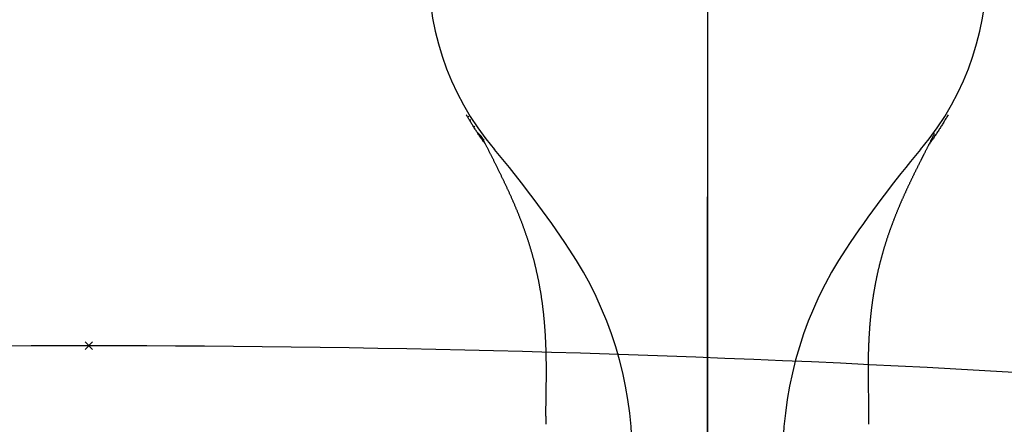
# Model space of a CAD drawing. Extents: x 0 to 4200, y 0 to 2970.
# Drawn here: x 1442 to 1533, y 2531 to 2569 of the extents above; entities that cross this region are included whole.
import ezdxf

# ---------------------------------------------------------------- set-up
doc = ezdxf.new("R2010")
doc.units = 0
doc.header["$LTSCALE"] = 10
doc.header["$MEASUREMENT"] = 0
doc.linetypes.add('CENTER', pattern=[13, 6, -3, 1, -3])
doc.linetypes.add('DASHED2', pattern=[10, 4, -6])
for name, color, linetype in [('0-1', 6, 'CENTER'), ('3-0', 7, 'CONTINUOUS'), ('C-0', 7, 'CONTINUOUS')]:
    doc.layers.add(name, color=color, linetype=linetype)

msp = doc.modelspace()

# ---------------------------------------------------------------- linework, layer by layer
at = {"layer": '0-1', "color": 6, "linetype": 'CENTER'}
msp.add_line((1505.557, 2832.818), (1505.557, 2253.676), dxfattribs=at)
at = {"layer": '3-0', "color": 7, "linetype": 'Continuous'}
for p, q in [((1447.703, 2538.842), (1448.41, 2538.135)), ((1447.703, 2538.135), (1448.41, 2538.842))]:
    msp.add_line(p, q, dxfattribs=at)
msp.add_arc((1448.057, 1038.488), 1500, 83.427, 96.573, dxfattribs=at)
at = {"layer": 'C-0', "color": 7, "linetype": 'DASHED2'}
for p, q in [((1505.557, 2312.325), (1505.557, 2626.944)), ((1483.184, 2559.876), (1483.137, 2559.957)), ((1483.23, 2559.796), (1483.184, 2559.876)), ((1483.277, 2559.716), (1483.23, 2559.796)), ((1483.367, 2559.806), (1483.277, 2559.716)), ((1483.31, 2559.661), (1483.277, 2559.716)), ((1483.342, 2559.607), (1483.31, 2559.661)), ((1483.384, 2559.537), (1483.342, 2559.607)), ((1483.425, 2559.468), (1483.384, 2559.537)), ((1527.655, 2559.505), (1527.605, 2559.422)), ((1527.704, 2559.587), (1527.655, 2559.505)), ((1527.754, 2559.67), (1527.704, 2559.587)), ((1527.805, 2559.758), (1527.754, 2559.67)), ((1527.857, 2559.846), (1527.805, 2559.758)), ((1527.908, 2559.934), (1527.857, 2559.846)), ((1483.425, 2559.468), (1483.548, 2559.468)), ((1483.471, 2559.392), (1483.425, 2559.468)), ((1483.516, 2559.317), (1483.471, 2559.392)), ((1483.562, 2559.242), (1483.516, 2559.317)), ((1483.608, 2559.167), (1483.562, 2559.242)), ((1483.656, 2559.091), (1483.608, 2559.167)), ((1483.703, 2559.015), (1483.656, 2559.091)), ((1483.751, 2558.938), (1483.703, 2559.015)), ((1483.799, 2558.862), (1483.751, 2558.938)), ((1483.847, 2558.786), (1483.799, 2558.862)), ((1483.847, 2558.786), (1483.941, 2558.88)), ((1483.901, 2558.701), (1483.847, 2558.786)), ((1483.956, 2558.616), (1483.901, 2558.701)), ((1484.002, 2558.544), (1483.956, 2558.616)), ((1527.092, 2558.601), (1527.04, 2558.52)), ((1527.144, 2558.682), (1527.092, 2558.601)), ((1527.196, 2558.763), (1527.144, 2558.682)), ((1527.248, 2558.844), (1527.196, 2558.763)), ((1527.3, 2558.926), (1527.248, 2558.844)), ((1527.351, 2559.008), (1527.3, 2558.926)), ((1527.403, 2559.091), (1527.351, 2559.008)), ((1527.454, 2559.174), (1527.403, 2559.091)), ((1527.504, 2559.256), (1527.454, 2559.174)), ((1527.555, 2559.339), (1527.504, 2559.256)), ((1527.605, 2559.422), (1527.555, 2559.339)), ((1484.049, 2558.473), (1484.002, 2558.544)), ((1484.096, 2558.401), (1484.049, 2558.473)), ((1484.529, 2557.968), (1484.096, 2558.401)), ((1484.137, 2558.337), (1484.096, 2558.401)), ((1484.179, 2558.274), (1484.137, 2558.337)), ((1484.222, 2558.21), (1484.179, 2558.274)), ((1484.276, 2558.129), (1484.222, 2558.21)), ((1484.33, 2558.048), (1484.276, 2558.129)), ((1484.384, 2557.968), (1484.33, 2558.048)), ((1484.384, 2557.968), (1484.529, 2557.968)), ((1484.443, 2557.882), (1484.384, 2557.968)), ((1484.443, 2557.882), (1484.529, 2557.968)), ((1484.481, 2557.826), (1484.443, 2557.882)), ((1484.529, 2557.756), (1484.481, 2557.826)), ((1484.529, 2557.756), (1484.529, 2557.968)), ((1484.571, 2557.695), (1484.529, 2557.756)), ((1484.564, 2557.928), (1484.544, 2557.968)), ((1484.587, 2557.883), (1484.564, 2557.928)), ((1484.614, 2557.633), (1484.571, 2557.695)), ((1484.612, 2557.834), (1484.587, 2557.883)), ((1484.64, 2557.78), (1484.612, 2557.834)), ((1484.669, 2557.723), (1484.64, 2557.78)), ((1484.699, 2557.663), (1484.669, 2557.723)), ((1484.767, 2557.681), (1484.768, 2557.683)), ((1484.767, 2557.678), (1484.767, 2557.681)), ((1484.767, 2557.675), (1484.767, 2557.678)), ((1484.767, 2557.673), (1484.767, 2557.675)), ((1484.768, 2557.691), (1484.769, 2557.694)), ((1484.768, 2557.689), (1484.768, 2557.691)), ((1484.768, 2557.686), (1484.768, 2557.689)), ((1484.768, 2557.683), (1484.768, 2557.686)), ((1484.769, 2557.706), (1484.77, 2557.709)), ((1484.769, 2557.703), (1484.769, 2557.706)), ((1484.769, 2557.7), (1484.769, 2557.703)), ((1484.769, 2557.697), (1484.769, 2557.7)), ((1484.769, 2557.694), (1484.769, 2557.697)), ((1484.77, 2557.724), (1484.771, 2557.726)), ((1484.77, 2557.722), (1484.77, 2557.724)), ((1484.77, 2557.72), (1484.77, 2557.722)), ((1484.77, 2557.717), (1484.77, 2557.72)), ((1484.77, 2557.715), (1484.77, 2557.717)), ((1484.77, 2557.712), (1484.77, 2557.715)), ((1484.77, 2557.709), (1484.77, 2557.712)), ((1526.38, 2557.694), (1526.35, 2557.635)), ((1526.41, 2557.753), (1526.38, 2557.694)), ((1526.439, 2557.812), (1526.41, 2557.753)), ((1526.495, 2557.706), (1526.438, 2557.624)), ((1526.468, 2557.871), (1526.439, 2557.812)), ((1526.497, 2557.928), (1526.468, 2557.871)), ((1526.551, 2557.788), (1526.495, 2557.706)), ((1526.524, 2557.982), (1526.497, 2557.928)), ((1526.55, 2558.035), (1526.524, 2557.982)), ((1526.574, 2558.084), (1526.55, 2558.035)), ((1526.606, 2557.868), (1526.551, 2557.788)), ((1526.597, 2558.129), (1526.574, 2558.084)), ((1526.617, 2558.17), (1526.597, 2558.129)), ((1526.661, 2557.949), (1526.606, 2557.868)), ((1526.635, 2558.206), (1526.617, 2558.17)), ((1526.715, 2558.029), (1526.661, 2557.949)), ((1526.769, 2558.11), (1526.715, 2558.029)), ((1526.824, 2558.192), (1526.769, 2558.11)), ((1526.879, 2558.274), (1526.824, 2558.192)), ((1526.933, 2558.356), (1526.879, 2558.274)), ((1526.987, 2558.438), (1526.933, 2558.356)), ((1527.04, 2558.52), (1526.987, 2558.438)), ((1484.668, 2557.555), (1484.614, 2557.633)), ((1484.723, 2557.477), (1484.668, 2557.555)), ((1484.731, 2557.6), (1484.699, 2557.663)), ((1484.723, 2557.479), (1484.724, 2557.481)), ((1484.723, 2557.477), (1484.723, 2557.479)), ((1484.76, 2557.425), (1484.723, 2557.477)), ((1484.724, 2557.483), (1484.725, 2557.486)), ((1484.724, 2557.481), (1484.724, 2557.483)), ((1484.725, 2557.486), (1484.726, 2557.488)), ((1484.726, 2557.488), (1484.727, 2557.491)), ((1484.727, 2557.494), (1484.728, 2557.497)), ((1484.727, 2557.491), (1484.727, 2557.494)), ((1484.728, 2557.497), (1484.729, 2557.499)), ((1484.729, 2557.499), (1484.73, 2557.502)), ((1484.73, 2557.502), (1484.731, 2557.505)), ((1484.764, 2557.536), (1484.731, 2557.6)), ((1484.731, 2557.505), (1484.732, 2557.508)), ((1484.732, 2557.511), (1484.733, 2557.513)), ((1484.732, 2557.508), (1484.732, 2557.511)), ((1484.733, 2557.513), (1484.734, 2557.516)), ((1484.734, 2557.516), (1484.735, 2557.519)), ((1484.735, 2557.521), (1484.736, 2557.524)), ((1484.735, 2557.519), (1484.735, 2557.521)), ((1484.736, 2557.524), (1484.737, 2557.526)), ((1484.737, 2557.529), (1484.738, 2557.531)), ((1484.737, 2557.526), (1484.737, 2557.529)), ((1484.738, 2557.531), (1484.739, 2557.534)), ((1484.739, 2557.534), (1484.74, 2557.536)), ((1484.74, 2557.539), (1484.741, 2557.541)), ((1484.74, 2557.536), (1484.74, 2557.539)), ((1484.741, 2557.541), (1484.742, 2557.544)), ((1484.742, 2557.546), (1484.743, 2557.549)), ((1484.742, 2557.544), (1484.742, 2557.546)), ((1484.743, 2557.549), (1484.744, 2557.551)), ((1484.744, 2557.554), (1484.745, 2557.556)), ((1484.744, 2557.551), (1484.744, 2557.554)), ((1484.745, 2557.556), (1484.746, 2557.559)), ((1484.746, 2557.562), (1484.747, 2557.564)), ((1484.746, 2557.559), (1484.746, 2557.562)), ((1484.747, 2557.564), (1484.748, 2557.567)), ((1484.748, 2557.569), (1484.749, 2557.572)), ((1484.748, 2557.567), (1484.748, 2557.569)), ((1484.749, 2557.575), (1484.75, 2557.577)), ((1484.749, 2557.572), (1484.749, 2557.575)), ((1484.75, 2557.577), (1484.751, 2557.58)), ((1484.751, 2557.582), (1484.752, 2557.585)), ((1484.751, 2557.58), (1484.751, 2557.582)), ((1484.752, 2557.587), (1484.753, 2557.59)), ((1484.752, 2557.585), (1484.752, 2557.587)), ((1484.753, 2557.59), (1484.754, 2557.593)), ((1484.754, 2557.595), (1484.755, 2557.598)), ((1484.754, 2557.593), (1484.754, 2557.595)), ((1484.755, 2557.6), (1484.756, 2557.603)), ((1484.755, 2557.598), (1484.755, 2557.6)), ((1484.756, 2557.605), (1484.757, 2557.608)), ((1484.756, 2557.603), (1484.756, 2557.605)), ((1484.757, 2557.611), (1484.758, 2557.613)), ((1484.757, 2557.608), (1484.757, 2557.611)), ((1484.758, 2557.616), (1484.759, 2557.618)), ((1484.758, 2557.613), (1484.758, 2557.616)), ((1484.759, 2557.621), (1484.76, 2557.624)), ((1484.759, 2557.618), (1484.759, 2557.621)), ((1484.76, 2557.626), (1484.761, 2557.629)), ((1484.76, 2557.624), (1484.76, 2557.626)), ((1484.796, 2557.373), (1484.76, 2557.425)), ((1484.761, 2557.631), (1484.762, 2557.634)), ((1484.761, 2557.629), (1484.761, 2557.631)), ((1484.762, 2557.639), (1484.763, 2557.642)), ((1484.762, 2557.637), (1484.762, 2557.639)), ((1484.762, 2557.634), (1484.762, 2557.637)), ((1484.763, 2557.645), (1484.764, 2557.647)), ((1484.763, 2557.642), (1484.763, 2557.645)), ((1484.764, 2557.652), (1484.765, 2557.655)), ((1484.764, 2557.65), (1484.764, 2557.652)), ((1484.764, 2557.647), (1484.764, 2557.65)), ((1484.797, 2557.472), (1484.764, 2557.536)), ((1484.765, 2557.66), (1484.766, 2557.663)), ((1484.765, 2557.658), (1484.765, 2557.66)), ((1484.765, 2557.655), (1484.765, 2557.658)), ((1484.766, 2557.67), (1484.767, 2557.673)), ((1484.766, 2557.668), (1484.766, 2557.67)), ((1484.766, 2557.665), (1484.766, 2557.668)), ((1484.766, 2557.663), (1484.766, 2557.665)), ((1484.844, 2557.306), (1484.796, 2557.373)), ((1484.83, 2557.406), (1484.797, 2557.472)), ((1484.863, 2557.342), (1484.83, 2557.406)), ((1484.891, 2557.24), (1484.844, 2557.306)), ((1484.896, 2557.278), (1484.863, 2557.342)), ((1484.912, 2557.293), (1484.891, 2557.24)), ((1484.892, 2557.239), (1484.891, 2557.24)), ((1484.927, 2557.215), (1484.896, 2557.278)), ((1484.958, 2557.154), (1484.927, 2557.215)), ((1484.989, 2557.095), (1484.958, 2557.154)), ((1485.018, 2557.036), (1484.989, 2557.095)), ((1485.048, 2556.979), (1485.018, 2557.036)), ((1485.076, 2556.922), (1485.048, 2556.979)), ((1485.105, 2556.866), (1485.076, 2556.922)), ((1485.133, 2556.81), (1485.105, 2556.866)), ((1485.161, 2556.754), (1485.133, 2556.81)), ((1525.928, 2556.794), (1525.902, 2556.742)), ((1525.954, 2556.846), (1525.928, 2556.794)), ((1525.98, 2556.897), (1525.954, 2556.846)), ((1526.006, 2556.948), (1525.98, 2556.897)), ((1526.032, 2556.999), (1526.006, 2556.948)), ((1526.057, 2557.05), (1526.032, 2556.999)), ((1526.082, 2557.1), (1526.057, 2557.05)), ((1526.108, 2557.151), (1526.082, 2557.1)), ((1526.133, 2557.201), (1526.108, 2557.151)), ((1526.159, 2557.253), (1526.133, 2557.201)), ((1526.208, 2557.297), (1526.15, 2557.216)), ((1526.185, 2557.304), (1526.159, 2557.253)), ((1526.211, 2557.357), (1526.185, 2557.304)), ((1526.266, 2557.379), (1526.208, 2557.297)), ((1526.238, 2557.41), (1526.211, 2557.357)), ((1526.265, 2557.464), (1526.238, 2557.41)), ((1526.293, 2557.52), (1526.265, 2557.464)), ((1526.324, 2557.461), (1526.266, 2557.379)), ((1526.321, 2557.577), (1526.293, 2557.52)), ((1526.35, 2557.635), (1526.321, 2557.577)), ((1526.381, 2557.543), (1526.324, 2557.461)), ((1526.438, 2557.624), (1526.381, 2557.543)), ((1485.19, 2556.699), (1485.161, 2556.754)), ((1485.218, 2556.643), (1485.19, 2556.699)), ((1485.246, 2556.587), (1485.218, 2556.643)), ((1485.274, 2556.531), (1485.246, 2556.587)), ((1485.303, 2556.474), (1485.274, 2556.531)), ((1485.332, 2556.417), (1485.303, 2556.474)), ((1485.361, 2556.36), (1485.332, 2556.417)), ((1485.39, 2556.302), (1485.361, 2556.36)), ((1485.419, 2556.245), (1485.39, 2556.302)), ((1485.448, 2556.187), (1485.419, 2556.245)), ((1485.478, 2556.128), (1485.448, 2556.187)), ((1485.507, 2556.07), (1485.478, 2556.128)), ((1485.536, 2556.012), (1485.507, 2556.07)), ((1485.565, 2555.954), (1485.536, 2556.012)), ((1485.595, 2555.896), (1485.565, 2555.954)), ((1485.624, 2555.838), (1485.595, 2555.896)), ((1525.67, 2556.284), (1525.372, 2555.694)), ((1525.689, 2556.321), (1525.67, 2556.284)), ((1525.716, 2556.374), (1525.689, 2556.321)), ((1525.742, 2556.427), (1525.716, 2556.374)), ((1525.769, 2556.479), (1525.742, 2556.427)), ((1525.796, 2556.532), (1525.769, 2556.479)), ((1525.822, 2556.585), (1525.796, 2556.532)), ((1525.849, 2556.637), (1525.822, 2556.585)), ((1525.875, 2556.69), (1525.849, 2556.637)), ((1525.902, 2556.742), (1525.875, 2556.69)), ((1485.653, 2555.78), (1485.624, 2555.838)), ((1485.682, 2555.722), (1485.653, 2555.78)), ((1485.711, 2555.664), (1485.682, 2555.722)), ((1485.739, 2555.606), (1485.711, 2555.664)), ((1485.768, 2555.549), (1485.739, 2555.606)), ((1485.797, 2555.491), (1485.768, 2555.549)), ((1485.826, 2555.433), (1485.797, 2555.491)), ((1485.854, 2555.376), (1485.826, 2555.433)), ((1485.883, 2555.318), (1485.854, 2555.376)), ((1485.912, 2555.261), (1485.883, 2555.318)), ((1485.94, 2555.203), (1485.912, 2555.261)), ((1485.969, 2555.145), (1485.94, 2555.203)), ((1485.997, 2555.087), (1485.969, 2555.145)), ((1486.026, 2555.03), (1485.997, 2555.087)), ((1486.055, 2554.972), (1486.026, 2555.03)), ((1486.083, 2554.914), (1486.055, 2554.972)), ((1525.004, 2554.961), (1524.978, 2554.908)), ((1525.03, 2555.013), (1525.004, 2554.961)), ((1525.056, 2555.066), (1525.03, 2555.013)), ((1525.083, 2555.118), (1525.056, 2555.066)), ((1525.109, 2555.171), (1525.083, 2555.118)), ((1525.135, 2555.223), (1525.109, 2555.171)), ((1525.161, 2555.275), (1525.135, 2555.223)), ((1525.188, 2555.328), (1525.161, 2555.275)), ((1525.214, 2555.38), (1525.188, 2555.328)), ((1525.24, 2555.433), (1525.214, 2555.38)), ((1525.266, 2555.485), (1525.24, 2555.433)), ((1525.293, 2555.537), (1525.266, 2555.485)), ((1525.319, 2555.589), (1525.293, 2555.537)), ((1525.345, 2555.642), (1525.319, 2555.589)), ((1525.372, 2555.694), (1525.345, 2555.642)), ((1486.112, 2554.856), (1486.083, 2554.914)), ((1486.14, 2554.798), (1486.112, 2554.856)), ((1486.169, 2554.74), (1486.14, 2554.798)), ((1486.197, 2554.682), (1486.169, 2554.74)), ((1486.225, 2554.624), (1486.197, 2554.682)), ((1486.254, 2554.566), (1486.225, 2554.624)), ((1486.282, 2554.508), (1486.254, 2554.566)), ((1486.31, 2554.45), (1486.282, 2554.508)), ((1486.339, 2554.392), (1486.31, 2554.45)), ((1486.367, 2554.334), (1486.339, 2554.392)), ((1486.395, 2554.276), (1486.367, 2554.334)), ((1486.423, 2554.218), (1486.395, 2554.276)), ((1486.451, 2554.16), (1486.423, 2554.218)), ((1486.479, 2554.102), (1486.451, 2554.16)), ((1486.507, 2554.043), (1486.479, 2554.102)), ((1486.535, 2553.985), (1486.507, 2554.043)), ((1524.54, 2554.014), (1524.514, 2553.961)), ((1524.565, 2554.067), (1524.54, 2554.014)), ((1524.591, 2554.12), (1524.565, 2554.067)), ((1524.616, 2554.172), (1524.591, 2554.12)), ((1524.642, 2554.225), (1524.616, 2554.172)), ((1524.668, 2554.278), (1524.642, 2554.225)), ((1524.693, 2554.33), (1524.668, 2554.278)), ((1524.719, 2554.383), (1524.693, 2554.33)), ((1524.745, 2554.436), (1524.719, 2554.383)), ((1524.771, 2554.488), (1524.745, 2554.436)), ((1524.796, 2554.541), (1524.771, 2554.488)), ((1524.822, 2554.593), (1524.796, 2554.541)), ((1524.848, 2554.646), (1524.822, 2554.593)), ((1524.874, 2554.698), (1524.848, 2554.646)), ((1524.9, 2554.751), (1524.874, 2554.698)), ((1524.926, 2554.803), (1524.9, 2554.751)), ((1524.952, 2554.856), (1524.926, 2554.803)), ((1524.978, 2554.908), (1524.952, 2554.856)), ((1486.563, 2553.927), (1486.535, 2553.985)), ((1486.591, 2553.869), (1486.563, 2553.927)), ((1486.619, 2553.811), (1486.591, 2553.869)), ((1486.647, 2553.752), (1486.619, 2553.811)), ((1486.675, 2553.694), (1486.647, 2553.752)), ((1486.702, 2553.636), (1486.675, 2553.694)), ((1486.73, 2553.578), (1486.702, 2553.636)), ((1486.758, 2553.519), (1486.73, 2553.578)), ((1486.785, 2553.461), (1486.758, 2553.519)), ((1486.813, 2553.403), (1486.785, 2553.461)), ((1486.84, 2553.344), (1486.813, 2553.403)), ((1486.868, 2553.286), (1486.84, 2553.344)), ((1486.895, 2553.227), (1486.868, 2553.286)), ((1486.922, 2553.169), (1486.895, 2553.227)), ((1486.95, 2553.11), (1486.922, 2553.169)), ((1486.977, 2553.052), (1486.95, 2553.11)), ((1524.113, 2553.114), (1524.088, 2553.061)), ((1524.138, 2553.167), (1524.113, 2553.114)), ((1524.163, 2553.22), (1524.138, 2553.167)), ((1524.187, 2553.274), (1524.163, 2553.22)), ((1524.212, 2553.327), (1524.187, 2553.274)), ((1524.237, 2553.38), (1524.212, 2553.327)), ((1524.262, 2553.433), (1524.237, 2553.38)), ((1524.287, 2553.486), (1524.262, 2553.433)), ((1524.312, 2553.539), (1524.287, 2553.486)), ((1524.337, 2553.591), (1524.312, 2553.539)), ((1524.363, 2553.644), (1524.337, 2553.591)), ((1524.388, 2553.697), (1524.363, 2553.644)), ((1524.413, 2553.75), (1524.388, 2553.697)), ((1524.438, 2553.803), (1524.413, 2553.75)), ((1524.464, 2553.856), (1524.438, 2553.803)), ((1524.489, 2553.909), (1524.464, 2553.856)), ((1524.514, 2553.961), (1524.489, 2553.909)), ((1487.004, 2552.993), (1486.977, 2553.052)), ((1487.031, 2552.935), (1487.004, 2552.993)), ((1487.058, 2552.876), (1487.031, 2552.935)), ((1487.085, 2552.817), (1487.058, 2552.876)), ((1487.112, 2552.759), (1487.085, 2552.817)), ((1487.139, 2552.7), (1487.112, 2552.759)), ((1487.165, 2552.641), (1487.139, 2552.7)), ((1487.192, 2552.582), (1487.165, 2552.641)), ((1487.219, 2552.524), (1487.192, 2552.582)), ((1487.245, 2552.465), (1487.219, 2552.524)), ((1487.272, 2552.406), (1487.245, 2552.465)), ((1487.298, 2552.347), (1487.272, 2552.406)), ((1487.325, 2552.288), (1487.298, 2552.347)), ((1487.351, 2552.229), (1487.325, 2552.288)), ((1487.377, 2552.17), (1487.351, 2552.229)), ((1523.701, 2552.208), (1523.677, 2552.154)), ((1523.725, 2552.261), (1523.701, 2552.208)), ((1523.749, 2552.315), (1523.725, 2552.261)), ((1523.773, 2552.368), (1523.749, 2552.315)), ((1523.796, 2552.422), (1523.773, 2552.368)), ((1523.821, 2552.475), (1523.796, 2552.422)), ((1523.845, 2552.529), (1523.821, 2552.475)), ((1523.869, 2552.582), (1523.845, 2552.529)), ((1523.893, 2552.635), (1523.869, 2552.582)), ((1523.917, 2552.689), (1523.893, 2552.635)), ((1523.941, 2552.742), (1523.917, 2552.689)), ((1523.966, 2552.795), (1523.941, 2552.742)), ((1523.99, 2552.848), (1523.966, 2552.795)), ((1524.015, 2552.902), (1523.99, 2552.848)), ((1524.039, 2552.955), (1524.015, 2552.902)), ((1524.064, 2553.008), (1524.039, 2552.955)), ((1524.088, 2553.061), (1524.064, 2553.008)), ((1487.403, 2552.111), (1487.377, 2552.17)), ((1487.429, 2552.052), (1487.403, 2552.111)), ((1487.455, 2551.993), (1487.429, 2552.052)), ((1487.481, 2551.934), (1487.455, 2551.993)), ((1487.507, 2551.875), (1487.481, 2551.934)), ((1487.533, 2551.816), (1487.507, 2551.875)), ((1487.558, 2551.757), (1487.533, 2551.816)), ((1487.584, 2551.697), (1487.558, 2551.757)), ((1487.61, 2551.638), (1487.584, 2551.697)), ((1487.635, 2551.579), (1487.61, 2551.638)), ((1487.66, 2551.52), (1487.635, 2551.579)), ((1487.686, 2551.46), (1487.66, 2551.52)), ((1487.711, 2551.401), (1487.686, 2551.46)), ((1487.736, 2551.341), (1487.711, 2551.401)), ((1487.761, 2551.282), (1487.736, 2551.341)), ((1487.786, 2551.222), (1487.761, 2551.282)), ((1523.306, 2551.293), (1523.284, 2551.239)), ((1523.329, 2551.347), (1523.306, 2551.293)), ((1523.352, 2551.401), (1523.329, 2551.347)), ((1523.375, 2551.455), (1523.352, 2551.401)), ((1523.397, 2551.509), (1523.375, 2551.455)), ((1523.42, 2551.563), (1523.397, 2551.509)), ((1523.443, 2551.617), (1523.42, 2551.563)), ((1523.467, 2551.671), (1523.443, 2551.617)), ((1523.49, 2551.725), (1523.467, 2551.671)), ((1523.513, 2551.778), (1523.49, 2551.725)), ((1523.536, 2551.832), (1523.513, 2551.778)), ((1523.56, 2551.886), (1523.536, 2551.832)), ((1523.583, 2551.94), (1523.56, 2551.886)), ((1523.606, 2551.993), (1523.583, 2551.94)), ((1523.63, 2552.047), (1523.606, 2551.993)), ((1523.654, 2552.101), (1523.63, 2552.047)), ((1523.677, 2552.154), (1523.654, 2552.101)), ((1487.811, 2551.163), (1487.786, 2551.222)), ((1487.836, 2551.103), (1487.811, 2551.163)), ((1487.86, 2551.043), (1487.836, 2551.103)), ((1487.885, 2550.984), (1487.86, 2551.043)), ((1487.909, 2550.924), (1487.885, 2550.984)), ((1487.934, 2550.864), (1487.909, 2550.924)), ((1487.958, 2550.804), (1487.934, 2550.864)), ((1487.982, 2550.745), (1487.958, 2550.804)), ((1488.006, 2550.685), (1487.982, 2550.745)), ((1488.03, 2550.625), (1488.006, 2550.685)), ((1488.054, 2550.565), (1488.03, 2550.625)), ((1488.078, 2550.505), (1488.054, 2550.565)), ((1488.102, 2550.445), (1488.078, 2550.505)), ((1488.126, 2550.385), (1488.102, 2550.445)), ((1488.149, 2550.325), (1488.126, 2550.385)), ((1522.932, 2550.37), (1522.91, 2550.316)), ((1522.953, 2550.425), (1522.932, 2550.37)), ((1522.975, 2550.479), (1522.953, 2550.425)), ((1522.996, 2550.534), (1522.975, 2550.479)), ((1523.018, 2550.588), (1522.996, 2550.534)), ((1523.04, 2550.643), (1523.018, 2550.588)), ((1523.062, 2550.697), (1523.04, 2550.643)), ((1523.083, 2550.751), (1523.062, 2550.697)), ((1523.105, 2550.806), (1523.083, 2550.751)), ((1523.127, 2550.86), (1523.105, 2550.806)), ((1523.15, 2550.914), (1523.127, 2550.86)), ((1523.172, 2550.968), (1523.15, 2550.914)), ((1523.194, 2551.023), (1523.172, 2550.968)), ((1523.216, 2551.077), (1523.194, 2551.023)), ((1523.239, 2551.131), (1523.216, 2551.077)), ((1523.261, 2551.185), (1523.239, 2551.131)), ((1523.284, 2551.239), (1523.261, 2551.185)), ((1488.173, 2550.265), (1488.149, 2550.325)), ((1488.196, 2550.204), (1488.173, 2550.265)), ((1488.219, 2550.144), (1488.196, 2550.204)), ((1488.242, 2550.084), (1488.219, 2550.144)), ((1488.265, 2550.024), (1488.242, 2550.084)), ((1488.288, 2549.963), (1488.265, 2550.024)), ((1488.311, 2549.903), (1488.288, 2549.963)), ((1488.334, 2549.843), (1488.311, 2549.903)), ((1488.357, 2549.782), (1488.334, 2549.843)), ((1488.379, 2549.722), (1488.357, 2549.782)), ((1488.402, 2549.661), (1488.379, 2549.722)), ((1488.424, 2549.601), (1488.402, 2549.661)), ((1488.446, 2549.54), (1488.424, 2549.601)), ((1488.468, 2549.479), (1488.446, 2549.54)), ((1488.49, 2549.419), (1488.468, 2549.479)), ((1522.58, 2549.438), (1522.56, 2549.383)), ((1522.6, 2549.493), (1522.58, 2549.438)), ((1522.62, 2549.548), (1522.6, 2549.493)), ((1522.64, 2549.603), (1522.62, 2549.548)), ((1522.661, 2549.658), (1522.64, 2549.603)), ((1522.681, 2549.713), (1522.661, 2549.658)), ((1522.701, 2549.768), (1522.681, 2549.713)), ((1522.722, 2549.823), (1522.701, 2549.768)), ((1522.743, 2549.878), (1522.722, 2549.823)), ((1522.763, 2549.933), (1522.743, 2549.878)), ((1522.784, 2549.988), (1522.763, 2549.933)), ((1522.805, 2550.042), (1522.784, 2549.988)), ((1522.826, 2550.097), (1522.805, 2550.042)), ((1522.847, 2550.152), (1522.826, 2550.097)), ((1522.868, 2550.206), (1522.847, 2550.152)), ((1522.889, 2550.261), (1522.868, 2550.206)), ((1522.91, 2550.316), (1522.889, 2550.261)), ((1488.512, 2549.358), (1488.49, 2549.419)), ((1488.534, 2549.297), (1488.512, 2549.358)), ((1488.556, 2549.236), (1488.534, 2549.297)), ((1488.577, 2549.176), (1488.556, 2549.236)), ((1488.599, 2549.115), (1488.577, 2549.176)), ((1488.62, 2549.054), (1488.599, 2549.115)), ((1488.642, 2548.993), (1488.62, 2549.054)), ((1488.663, 2548.932), (1488.642, 2548.993)), ((1488.684, 2548.871), (1488.663, 2548.932)), ((1488.705, 2548.81), (1488.684, 2548.871)), ((1488.726, 2548.749), (1488.705, 2548.81)), ((1488.746, 2548.688), (1488.726, 2548.749)), ((1488.767, 2548.626), (1488.746, 2548.688)), ((1488.788, 2548.565), (1488.767, 2548.626)), ((1488.808, 2548.504), (1488.788, 2548.565)), ((1522.271, 2548.553), (1522.253, 2548.497)), ((1522.29, 2548.609), (1522.271, 2548.553)), ((1522.309, 2548.664), (1522.29, 2548.609)), ((1522.327, 2548.72), (1522.309, 2548.664)), ((1522.346, 2548.775), (1522.327, 2548.72)), ((1522.365, 2548.83), (1522.346, 2548.775)), ((1522.384, 2548.886), (1522.365, 2548.83)), ((1522.403, 2548.941), (1522.384, 2548.886)), ((1522.423, 2548.997), (1522.403, 2548.941)), ((1522.442, 2549.052), (1522.423, 2548.997)), ((1522.461, 2549.107), (1522.442, 2549.052)), ((1522.481, 2549.162), (1522.461, 2549.107)), ((1522.501, 2549.218), (1522.481, 2549.162)), ((1522.52, 2549.273), (1522.501, 2549.218)), ((1522.54, 2549.328), (1522.52, 2549.273)), ((1522.56, 2549.383), (1522.54, 2549.328)), ((1488.828, 2548.443), (1488.808, 2548.504)), ((1488.848, 2548.381), (1488.828, 2548.443)), ((1488.869, 2548.32), (1488.848, 2548.381)), ((1488.888, 2548.259), (1488.869, 2548.32)), ((1488.908, 2548.197), (1488.888, 2548.259)), ((1488.928, 2548.136), (1488.908, 2548.197)), ((1488.948, 2548.074), (1488.928, 2548.136)), ((1488.967, 2548.013), (1488.948, 2548.074)), ((1488.986, 2547.951), (1488.967, 2548.013)), ((1489.006, 2547.889), (1488.986, 2547.951)), ((1489.025, 2547.828), (1489.006, 2547.889)), ((1489.044, 2547.766), (1489.025, 2547.828)), ((1489.063, 2547.704), (1489.044, 2547.766)), ((1489.081, 2547.643), (1489.063, 2547.704)), ((1489.1, 2547.581), (1489.081, 2547.643)), ((1521.987, 2547.66), (1521.97, 2547.604)), ((1522.004, 2547.716), (1521.987, 2547.66)), ((1522.021, 2547.772), (1522.004, 2547.716)), ((1522.038, 2547.828), (1522.021, 2547.772)), ((1522.055, 2547.884), (1522.038, 2547.828)), ((1522.073, 2547.94), (1522.055, 2547.884)), ((1522.09, 2547.996), (1522.073, 2547.94)), ((1522.108, 2548.051), (1522.09, 2547.996)), ((1522.126, 2548.107), (1522.108, 2548.051)), ((1522.144, 2548.163), (1522.126, 2548.107)), ((1522.162, 2548.219), (1522.144, 2548.163)), ((1522.18, 2548.275), (1522.162, 2548.219)), ((1522.198, 2548.33), (1522.18, 2548.275)), ((1522.216, 2548.386), (1522.198, 2548.33)), ((1522.234, 2548.442), (1522.216, 2548.386)), ((1522.253, 2548.497), (1522.234, 2548.442)), ((1489.119, 2547.519), (1489.1, 2547.581)), ((1489.137, 2547.457), (1489.119, 2547.519)), ((1489.155, 2547.395), (1489.137, 2547.457)), ((1489.173, 2547.333), (1489.155, 2547.395)), ((1489.192, 2547.271), (1489.173, 2547.333)), ((1489.209, 2547.209), (1489.192, 2547.271)), ((1489.227, 2547.147), (1489.209, 2547.209)), ((1489.245, 2547.085), (1489.227, 2547.147)), ((1489.262, 2547.023), (1489.245, 2547.085)), ((1489.28, 2546.961), (1489.262, 2547.023)), ((1489.297, 2546.899), (1489.28, 2546.961)), ((1489.314, 2546.836), (1489.297, 2546.899)), ((1489.331, 2546.774), (1489.314, 2546.836)), ((1489.348, 2546.712), (1489.331, 2546.774)), ((1489.365, 2546.649), (1489.348, 2546.712)), ((1521.712, 2546.702), (1521.697, 2546.645)), ((1521.727, 2546.759), (1521.712, 2546.702)), ((1521.743, 2546.815), (1521.727, 2546.759)), ((1521.758, 2546.872), (1521.743, 2546.815)), ((1521.774, 2546.928), (1521.758, 2546.872)), ((1521.79, 2546.985), (1521.774, 2546.928)), ((1521.806, 2547.041), (1521.79, 2546.985)), ((1521.822, 2547.097), (1521.806, 2547.041)), ((1521.838, 2547.154), (1521.822, 2547.097)), ((1521.854, 2547.21), (1521.838, 2547.154)), ((1521.87, 2547.266), (1521.854, 2547.21)), ((1521.886, 2547.323), (1521.87, 2547.266)), ((1521.903, 2547.379), (1521.886, 2547.323)), ((1521.919, 2547.435), (1521.903, 2547.379)), ((1521.936, 2547.491), (1521.919, 2547.435)), ((1521.953, 2547.547), (1521.936, 2547.491)), ((1521.97, 2547.604), (1521.953, 2547.547)), ((1489.382, 2546.587), (1489.365, 2546.649)), ((1489.399, 2546.525), (1489.382, 2546.587)), ((1489.415, 2546.462), (1489.399, 2546.525)), ((1489.431, 2546.4), (1489.415, 2546.462)), ((1489.448, 2546.337), (1489.431, 2546.4)), ((1489.464, 2546.275), (1489.448, 2546.337)), ((1489.48, 2546.212), (1489.464, 2546.275)), ((1489.495, 2546.15), (1489.48, 2546.212)), ((1489.511, 2546.087), (1489.495, 2546.15)), ((1489.527, 2546.024), (1489.511, 2546.087)), ((1489.542, 2545.962), (1489.527, 2546.024)), ((1489.558, 2545.899), (1489.542, 2545.962)), ((1489.573, 2545.836), (1489.558, 2545.899)), ((1489.588, 2545.774), (1489.573, 2545.836)), ((1521.479, 2545.794), (1521.466, 2545.737)), ((1521.493, 2545.85), (1521.479, 2545.794)), ((1521.507, 2545.907), (1521.493, 2545.85)), ((1521.521, 2545.964), (1521.507, 2545.907)), ((1521.535, 2546.021), (1521.521, 2545.964)), ((1521.549, 2546.078), (1521.535, 2546.021)), ((1521.564, 2546.135), (1521.549, 2546.078)), ((1521.578, 2546.192), (1521.564, 2546.135)), ((1521.592, 2546.249), (1521.578, 2546.192)), ((1521.607, 2546.305), (1521.592, 2546.249)), ((1521.622, 2546.362), (1521.607, 2546.305)), ((1521.636, 2546.419), (1521.622, 2546.362)), ((1521.651, 2546.476), (1521.636, 2546.419)), ((1521.666, 2546.532), (1521.651, 2546.476)), ((1521.681, 2546.589), (1521.666, 2546.532)), ((1521.697, 2546.645), (1521.681, 2546.589)), ((1489.603, 2545.711), (1489.588, 2545.774)), ((1489.618, 2545.648), (1489.603, 2545.711)), ((1489.633, 2545.585), (1489.618, 2545.648)), ((1489.647, 2545.522), (1489.633, 2545.585)), ((1489.662, 2545.459), (1489.647, 2545.522)), ((1489.676, 2545.396), (1489.662, 2545.459)), ((1489.69, 2545.333), (1489.676, 2545.396)), ((1489.704, 2545.27), (1489.69, 2545.333)), ((1489.718, 2545.207), (1489.704, 2545.27)), ((1489.732, 2545.144), (1489.718, 2545.207)), ((1489.746, 2545.081), (1489.732, 2545.144)), ((1489.76, 2545.018), (1489.746, 2545.081)), ((1489.773, 2544.955), (1489.76, 2545.018)), ((1489.787, 2544.892), (1489.773, 2544.955)), ((1489.8, 2544.829), (1489.787, 2544.892)), ((1521.273, 2544.879), (1521.261, 2544.821)), ((1521.285, 2544.936), (1521.273, 2544.879)), ((1521.297, 2544.993), (1521.285, 2544.936)), ((1521.31, 2545.051), (1521.297, 2544.993)), ((1521.322, 2545.108), (1521.31, 2545.051)), ((1521.335, 2545.165), (1521.322, 2545.108)), ((1521.347, 2545.222), (1521.335, 2545.165)), ((1521.36, 2545.28), (1521.347, 2545.222)), ((1521.373, 2545.337), (1521.36, 2545.28)), ((1521.386, 2545.394), (1521.373, 2545.337)), ((1521.399, 2545.451), (1521.386, 2545.394)), ((1521.412, 2545.508), (1521.399, 2545.451)), ((1521.425, 2545.565), (1521.412, 2545.508)), ((1521.439, 2545.622), (1521.425, 2545.565)), ((1521.452, 2545.679), (1521.439, 2545.622)), ((1521.466, 2545.737), (1521.452, 2545.679)), ((1489.813, 2544.765), (1489.8, 2544.829)), ((1489.826, 2544.702), (1489.813, 2544.765)), ((1489.839, 2544.639), (1489.826, 2544.702)), ((1489.852, 2544.576), (1489.839, 2544.639)), ((1489.864, 2544.512), (1489.852, 2544.576)), ((1489.877, 2544.449), (1489.864, 2544.512)), ((1489.889, 2544.386), (1489.877, 2544.449)), ((1489.901, 2544.322), (1489.889, 2544.386)), ((1489.913, 2544.259), (1489.901, 2544.322)), ((1489.925, 2544.195), (1489.913, 2544.259)), ((1489.937, 2544.132), (1489.925, 2544.195)), ((1489.949, 2544.068), (1489.937, 2544.132)), ((1489.961, 2544.005), (1489.949, 2544.068)), ((1489.972, 2543.941), (1489.961, 2544.005)), ((1521.092, 2543.959), (1521.082, 2543.901)), ((1521.103, 2544.016), (1521.092, 2543.959)), ((1521.114, 2544.074), (1521.103, 2544.016)), ((1521.124, 2544.132), (1521.114, 2544.074)), ((1521.135, 2544.189), (1521.124, 2544.132)), ((1521.146, 2544.247), (1521.135, 2544.189)), ((1521.157, 2544.304), (1521.146, 2544.247)), ((1521.168, 2544.362), (1521.157, 2544.304)), ((1521.179, 2544.419), (1521.168, 2544.362)), ((1521.191, 2544.477), (1521.179, 2544.419)), ((1521.202, 2544.534), (1521.191, 2544.477)), ((1521.214, 2544.592), (1521.202, 2544.534)), ((1521.225, 2544.649), (1521.214, 2544.592)), ((1521.237, 2544.707), (1521.225, 2544.649)), ((1521.249, 2544.764), (1521.237, 2544.707)), ((1521.261, 2544.821), (1521.249, 2544.764)), ((1489.984, 2543.878), (1489.972, 2543.941)), ((1489.995, 2543.814), (1489.984, 2543.878)), ((1490.006, 2543.751), (1489.995, 2543.814)), ((1490.017, 2543.687), (1490.006, 2543.751)), ((1490.028, 2543.624), (1490.017, 2543.687)), ((1490.039, 2543.56), (1490.028, 2543.624)), ((1490.049, 2543.496), (1490.039, 2543.56)), ((1490.06, 2543.433), (1490.049, 2543.496)), ((1490.07, 2543.369), (1490.06, 2543.433)), ((1490.081, 2543.305), (1490.07, 2543.369)), ((1490.091, 2543.241), (1490.081, 2543.305)), ((1490.101, 2543.178), (1490.091, 2543.241)), ((1490.111, 2543.114), (1490.101, 2543.178)), ((1490.121, 2543.05), (1490.111, 2543.114)), ((1490.13, 2542.986), (1490.121, 2543.05)), ((1520.938, 2543.034), (1520.929, 2542.976)), ((1520.947, 2543.092), (1520.938, 2543.034)), ((1520.956, 2543.15), (1520.947, 2543.092)), ((1520.965, 2543.208), (1520.956, 2543.15)), ((1520.974, 2543.265), (1520.965, 2543.208)), ((1520.984, 2543.323), (1520.974, 2543.265)), ((1520.993, 2543.381), (1520.984, 2543.323)), ((1521.002, 2543.439), (1520.993, 2543.381)), ((1521.012, 2543.497), (1521.002, 2543.439)), ((1521.022, 2543.555), (1521.012, 2543.497)), ((1521.032, 2543.612), (1521.022, 2543.555)), ((1521.041, 2543.67), (1521.032, 2543.612)), ((1521.051, 2543.728), (1521.041, 2543.67)), ((1521.062, 2543.786), (1521.051, 2543.728)), ((1521.072, 2543.843), (1521.062, 2543.786)), ((1521.082, 2543.901), (1521.072, 2543.843)), ((1490.14, 2542.922), (1490.13, 2542.986)), ((1490.149, 2542.858), (1490.14, 2542.922)), ((1490.159, 2542.795), (1490.149, 2542.858)), ((1490.168, 2542.731), (1490.159, 2542.795)), ((1490.177, 2542.667), (1490.168, 2542.731)), ((1490.186, 2542.603), (1490.177, 2542.667)), ((1490.195, 2542.539), (1490.186, 2542.603)), ((1490.204, 2542.475), (1490.195, 2542.539)), ((1490.212, 2542.411), (1490.204, 2542.475)), ((1490.221, 2542.347), (1490.212, 2542.411)), ((1490.229, 2542.283), (1490.221, 2542.347)), ((1490.237, 2542.219), (1490.229, 2542.283)), ((1490.246, 2542.155), (1490.237, 2542.219)), ((1490.254, 2542.091), (1490.246, 2542.155)), ((1520.816, 2542.163), (1520.809, 2542.105)), ((1520.823, 2542.222), (1520.816, 2542.163)), ((1520.831, 2542.28), (1520.823, 2542.222)), ((1520.839, 2542.338), (1520.831, 2542.28)), ((1520.846, 2542.396), (1520.839, 2542.338)), ((1520.854, 2542.454), (1520.846, 2542.396)), ((1520.862, 2542.512), (1520.854, 2542.454)), ((1520.87, 2542.57), (1520.862, 2542.512)), ((1520.878, 2542.628), (1520.87, 2542.57)), ((1520.887, 2542.686), (1520.878, 2542.628)), ((1520.895, 2542.744), (1520.887, 2542.686)), ((1520.903, 2542.802), (1520.895, 2542.744)), ((1520.912, 2542.86), (1520.903, 2542.802)), ((1520.921, 2542.918), (1520.912, 2542.86)), ((1520.929, 2542.976), (1520.921, 2542.918)), ((1490.262, 2542.027), (1490.254, 2542.091)), ((1490.269, 2541.963), (1490.262, 2542.027)), ((1490.277, 2541.899), (1490.269, 2541.963)), ((1490.285, 2541.835), (1490.277, 2541.899)), ((1490.292, 2541.77), (1490.285, 2541.835)), ((1490.3, 2541.706), (1490.292, 2541.77)), ((1490.307, 2541.642), (1490.3, 2541.706)), ((1490.314, 2541.578), (1490.307, 2541.642)), ((1490.321, 2541.514), (1490.314, 2541.578)), ((1490.328, 2541.45), (1490.321, 2541.514)), ((1490.335, 2541.386), (1490.328, 2541.45)), ((1490.342, 2541.321), (1490.335, 2541.386)), ((1490.348, 2541.257), (1490.342, 2541.321)), ((1490.355, 2541.193), (1490.348, 2541.257)), ((1520.709, 2541.232), (1520.703, 2541.174)), ((1520.715, 2541.29), (1520.709, 2541.232)), ((1520.721, 2541.349), (1520.715, 2541.29)), ((1520.727, 2541.407), (1520.721, 2541.349)), ((1520.734, 2541.465), (1520.727, 2541.407)), ((1520.74, 2541.523), (1520.734, 2541.465)), ((1520.746, 2541.582), (1520.74, 2541.523)), ((1520.753, 2541.64), (1520.746, 2541.582)), ((1520.76, 2541.698), (1520.753, 2541.64)), ((1520.766, 2541.756), (1520.76, 2541.698)), ((1520.773, 2541.814), (1520.766, 2541.756)), ((1520.78, 2541.873), (1520.773, 2541.814)), ((1520.787, 2541.931), (1520.78, 2541.873)), ((1520.794, 2541.989), (1520.787, 2541.931)), ((1520.801, 2542.047), (1520.794, 2541.989)), ((1520.809, 2542.105), (1520.801, 2542.047)), ((1490.361, 2541.129), (1490.355, 2541.193)), ((1490.367, 2541.064), (1490.361, 2541.129)), ((1490.374, 2541), (1490.367, 2541.064)), ((1490.38, 2540.936), (1490.374, 2541)), ((1490.386, 2540.872), (1490.38, 2540.936)), ((1490.392, 2540.807), (1490.386, 2540.872)), ((1490.397, 2540.743), (1490.392, 2540.807)), ((1490.403, 2540.679), (1490.397, 2540.743)), ((1490.409, 2540.614), (1490.403, 2540.679)), ((1490.414, 2540.55), (1490.409, 2540.614)), ((1490.419, 2540.486), (1490.414, 2540.55)), ((1490.425, 2540.422), (1490.419, 2540.486)), ((1490.43, 2540.357), (1490.425, 2540.422)), ((1490.435, 2540.293), (1490.43, 2540.357)), ((1490.44, 2540.228), (1490.435, 2540.293)), ((1520.625, 2540.298), (1520.621, 2540.24)), ((1520.63, 2540.357), (1520.625, 2540.298)), ((1520.635, 2540.415), (1520.63, 2540.357)), ((1520.639, 2540.474), (1520.635, 2540.415)), ((1520.644, 2540.532), (1520.639, 2540.474)), ((1520.649, 2540.59), (1520.644, 2540.532)), ((1520.654, 2540.649), (1520.649, 2540.59)), ((1520.659, 2540.707), (1520.654, 2540.649)), ((1520.665, 2540.765), (1520.659, 2540.707)), ((1520.67, 2540.824), (1520.665, 2540.765)), ((1520.675, 2540.882), (1520.67, 2540.824)), ((1520.681, 2540.94), (1520.675, 2540.882)), ((1520.686, 2540.999), (1520.681, 2540.94)), ((1520.692, 2541.057), (1520.686, 2540.999)), ((1520.697, 2541.115), (1520.692, 2541.057)), ((1520.703, 2541.174), (1520.697, 2541.115)), ((1490.445, 2540.164), (1490.44, 2540.228)), ((1490.449, 2540.1), (1490.445, 2540.164)), ((1490.454, 2540.035), (1490.449, 2540.1)), ((1490.458, 2539.971), (1490.454, 2540.035)), ((1490.463, 2539.907), (1490.458, 2539.971)), ((1490.467, 2539.842), (1490.463, 2539.907)), ((1490.471, 2539.778), (1490.467, 2539.842)), ((1490.476, 2539.713), (1490.471, 2539.778)), ((1490.48, 2539.649), (1490.476, 2539.713)), ((1490.484, 2539.585), (1490.48, 2539.649)), ((1490.488, 2539.52), (1490.484, 2539.585)), ((1490.491, 2539.456), (1490.488, 2539.52)), ((1490.495, 2539.391), (1490.491, 2539.456)), ((1490.499, 2539.327), (1490.495, 2539.391)), ((1520.566, 2539.422), (1520.563, 2539.363)), ((1520.57, 2539.48), (1520.566, 2539.422)), ((1520.573, 2539.539), (1520.57, 2539.48)), ((1520.577, 2539.597), (1520.573, 2539.539)), ((1520.58, 2539.656), (1520.577, 2539.597)), ((1520.584, 2539.714), (1520.58, 2539.656)), ((1520.588, 2539.772), (1520.584, 2539.714)), ((1520.592, 2539.831), (1520.588, 2539.772)), ((1520.596, 2539.889), (1520.592, 2539.831)), ((1520.6, 2539.948), (1520.596, 2539.889)), ((1520.604, 2540.006), (1520.6, 2539.948)), ((1520.608, 2540.065), (1520.604, 2540.006)), ((1520.612, 2540.123), (1520.608, 2540.065)), ((1520.617, 2540.182), (1520.612, 2540.123)), ((1520.621, 2540.24), (1520.617, 2540.182)), ((1490.502, 2539.262), (1490.499, 2539.327)), ((1490.506, 2539.198), (1490.502, 2539.262)), ((1490.509, 2539.134), (1490.506, 2539.198)), ((1490.512, 2539.069), (1490.509, 2539.134)), ((1490.515, 2539.005), (1490.512, 2539.069)), ((1490.519, 2538.94), (1490.515, 2539.005)), ((1490.522, 2538.876), (1490.519, 2538.94)), ((1490.525, 2538.811), (1490.522, 2538.876)), ((1490.527, 2538.747), (1490.525, 2538.811)), ((1490.53, 2538.682), (1490.527, 2538.747)), ((1490.533, 2538.618), (1490.53, 2538.682)), ((1490.535, 2538.553), (1490.533, 2538.618)), ((1490.538, 2538.489), (1490.535, 2538.553)), ((1490.54, 2538.424), (1490.538, 2538.489)), ((1520.521, 2538.485), (1520.519, 2538.427)), ((1520.523, 2538.544), (1520.521, 2538.485)), ((1520.526, 2538.602), (1520.523, 2538.544)), ((1520.528, 2538.661), (1520.526, 2538.602)), ((1520.531, 2538.72), (1520.528, 2538.661)), ((1520.533, 2538.778), (1520.531, 2538.72)), ((1520.536, 2538.837), (1520.533, 2538.778)), ((1520.539, 2538.895), (1520.536, 2538.837)), ((1520.541, 2538.954), (1520.539, 2538.895)), ((1520.544, 2539.012), (1520.541, 2538.954)), ((1520.547, 2539.071), (1520.544, 2539.012)), ((1520.55, 2539.129), (1520.547, 2539.071)), ((1520.553, 2539.188), (1520.55, 2539.129)), ((1520.556, 2539.246), (1520.553, 2539.188)), ((1520.56, 2539.305), (1520.556, 2539.246)), ((1520.563, 2539.363), (1520.56, 2539.305)), ((1490.543, 2538.36), (1490.54, 2538.424)), ((1490.545, 2538.295), (1490.543, 2538.36)), ((1490.547, 2538.231), (1490.545, 2538.295)), ((1490.549, 2538.166), (1490.547, 2538.231)), ((1490.552, 2538.102), (1490.549, 2538.166)), ((1490.553, 2538.037), (1490.552, 2538.102)), ((1490.555, 2537.973), (1490.553, 2538.037)), ((1490.557, 2537.908), (1490.555, 2537.973)), ((1490.559, 2537.844), (1490.557, 2537.908)), ((1490.561, 2537.779), (1490.559, 2537.844)), ((1490.562, 2537.715), (1490.561, 2537.779)), ((1490.564, 2537.65), (1490.562, 2537.715)), ((1490.565, 2537.586), (1490.564, 2537.65)), ((1490.567, 2537.521), (1490.565, 2537.586)), ((1520.492, 2537.549), (1520.49, 2537.49)), ((1520.493, 2537.607), (1520.492, 2537.549)), ((1520.495, 2537.666), (1520.493, 2537.607)), ((1520.496, 2537.724), (1520.495, 2537.666)), ((1520.498, 2537.783), (1520.496, 2537.724)), ((1520.499, 2537.841), (1520.498, 2537.783)), ((1520.501, 2537.9), (1520.499, 2537.841)), ((1520.503, 2537.958), (1520.501, 2537.9)), ((1520.505, 2538.017), (1520.503, 2537.958)), ((1520.506, 2538.076), (1520.505, 2538.017)), ((1520.508, 2538.134), (1520.506, 2538.076)), ((1520.51, 2538.193), (1520.508, 2538.134)), ((1520.512, 2538.251), (1520.51, 2538.193)), ((1520.514, 2538.31), (1520.512, 2538.251)), ((1520.517, 2538.368), (1520.514, 2538.31)), ((1520.519, 2538.427), (1520.517, 2538.368)), ((1490.568, 2537.457), (1490.567, 2537.521)), ((1490.57, 2537.392), (1490.568, 2537.457)), ((1490.571, 2537.328), (1490.57, 2537.392)), ((1490.572, 2537.263), (1490.571, 2537.328)), ((1490.573, 2537.199), (1490.572, 2537.263)), ((1490.574, 2537.134), (1490.573, 2537.199)), ((1490.575, 2537.07), (1490.574, 2537.134)), ((1490.576, 2537.005), (1490.575, 2537.07)), ((1490.577, 2536.94), (1490.576, 2537.005)), ((1490.578, 2536.876), (1490.577, 2536.94)), ((1490.578, 2536.811), (1490.578, 2536.876)), ((1490.579, 2536.747), (1490.578, 2536.811)), ((1490.58, 2536.682), (1490.579, 2536.747)), ((1490.58, 2536.618), (1490.58, 2536.682)), ((1520.478, 2536.729), (1520.477, 2536.67)), ((1520.477, 2536.67), (1520.477, 2536.611)), ((1520.479, 2536.787), (1520.478, 2536.729)), ((1520.48, 2536.904), (1520.479, 2536.846)), ((1520.479, 2536.846), (1520.479, 2536.787)), ((1520.481, 2536.963), (1520.48, 2536.904)), ((1520.482, 2537.021), (1520.481, 2536.963)), ((1520.483, 2537.139), (1520.482, 2537.08)), ((1520.482, 2537.08), (1520.482, 2537.021)), ((1520.484, 2537.197), (1520.483, 2537.139)), ((1520.486, 2537.256), (1520.484, 2537.197)), ((1520.487, 2537.314), (1520.486, 2537.256)), ((1520.488, 2537.373), (1520.487, 2537.314)), ((1520.489, 2537.431), (1520.488, 2537.373)), ((1520.49, 2537.49), (1520.489, 2537.431)), ((1490.58, 2536.553), (1490.58, 2536.618)), ((1490.581, 2536.489), (1490.58, 2536.553)), ((1490.581, 2536.424), (1490.581, 2536.489)), ((1490.582, 2536.36), (1490.581, 2536.424)), ((1490.581, 2535.779), (1490.582, 2535.844)), ((1490.581, 2535.714), (1490.581, 2535.779)), ((1490.581, 2535.65), (1490.581, 2535.714)), ((1490.582, 2536.295), (1490.582, 2536.36)), ((1490.582, 2536.231), (1490.582, 2536.295)), ((1490.582, 2536.166), (1490.582, 2536.231)), ((1490.582, 2536.102), (1490.582, 2536.166)), ((1490.582, 2536.037), (1490.582, 2536.102)), ((1490.582, 2535.973), (1490.582, 2536.037)), ((1490.582, 2535.908), (1490.582, 2535.973)), ((1490.582, 2535.844), (1490.582, 2535.908)), ((1520.476, 2536.436), (1520.475, 2536.377)), ((1520.475, 2536.377), (1520.475, 2536.318)), ((1520.475, 2536.318), (1520.475, 2536.26)), ((1520.475, 2536.26), (1520.475, 2536.201)), ((1520.475, 2536.201), (1520.475, 2536.143)), ((1520.475, 2536.143), (1520.475, 2536.084)), ((1520.475, 2536.084), (1520.475, 2536.026)), ((1520.475, 2536.026), (1520.475, 2535.967)), ((1520.475, 2535.967), (1520.475, 2535.908)), ((1520.475, 2535.908), (1520.475, 2535.85)), ((1520.475, 2535.85), (1520.475, 2535.791)), ((1520.475, 2535.791), (1520.476, 2535.733)), ((1520.477, 2536.611), (1520.476, 2536.553)), ((1520.476, 2536.553), (1520.476, 2536.494)), ((1520.476, 2536.494), (1520.476, 2536.436)), ((1520.476, 2535.733), (1520.476, 2535.674)), ((1490.571, 2534.746), (1490.572, 2534.811)), ((1490.572, 2534.811), (1490.573, 2534.876)), ((1490.573, 2534.876), (1490.574, 2534.94)), ((1490.574, 2534.94), (1490.575, 2535.005)), ((1490.575, 2535.069), (1490.576, 2535.134)), ((1490.575, 2535.005), (1490.575, 2535.069)), ((1490.576, 2535.134), (1490.577, 2535.198)), ((1490.577, 2535.198), (1490.578, 2535.263)), ((1490.578, 2535.327), (1490.579, 2535.392)), ((1490.578, 2535.263), (1490.578, 2535.327)), ((1490.579, 2535.392), (1490.58, 2535.456)), ((1490.58, 2535.585), (1490.581, 2535.65)), ((1490.58, 2535.521), (1490.58, 2535.585)), ((1490.58, 2535.456), (1490.58, 2535.521)), ((1520.476, 2535.674), (1520.476, 2535.616)), ((1520.476, 2535.616), (1520.477, 2535.557)), ((1520.477, 2535.557), (1520.477, 2535.498)), ((1520.477, 2535.498), (1520.478, 2535.44)), ((1520.478, 2535.44), (1520.479, 2535.381)), ((1520.479, 2535.381), (1520.479, 2535.323)), ((1520.479, 2535.323), (1520.48, 2535.264)), ((1520.48, 2535.264), (1520.481, 2535.206)), ((1520.481, 2535.206), (1520.482, 2535.147)), ((1520.482, 2535.147), (1520.483, 2535.088)), ((1520.483, 2535.088), (1520.483, 2535.03)), ((1520.483, 2535.03), (1520.484, 2534.971)), ((1520.484, 2534.971), (1520.485, 2534.913)), ((1520.485, 2534.913), (1520.487, 2534.854)), ((1520.487, 2534.854), (1520.488, 2534.795)), ((1490.551, 2533.521), (1490.562, 2534.224)), ((1490.562, 2534.224), (1490.564, 2534.295)), ((1490.564, 2534.295), (1490.565, 2534.359)), ((1490.565, 2534.359), (1490.566, 2534.424)), ((1490.566, 2534.424), (1490.567, 2534.488)), ((1490.567, 2534.488), (1490.568, 2534.553)), ((1490.568, 2534.553), (1490.569, 2534.617)), ((1490.569, 2534.617), (1490.57, 2534.682)), ((1490.57, 2534.682), (1490.571, 2534.746)), ((1520.488, 2534.795), (1520.489, 2534.737)), ((1520.489, 2534.737), (1520.501, 2534.162)), ((1520.501, 2534.162), (1520.504, 2534.034)), ((1520.504, 2534.034), (1520.505, 2533.976)), ((1520.505, 2533.976), (1520.506, 2533.917)), ((1520.506, 2533.917), (1520.507, 2533.859)), ((1490.545, 2533.001), (1490.546, 2533.066)), ((1490.545, 2532.937), (1490.545, 2533.001)), ((1490.546, 2533.066), (1490.547, 2533.13)), ((1490.547, 2533.195), (1490.548, 2533.26)), ((1490.547, 2533.13), (1490.547, 2533.195)), ((1490.548, 2533.26), (1490.549, 2533.325)), ((1490.549, 2533.391), (1490.55, 2533.456)), ((1490.549, 2533.325), (1490.549, 2533.391)), ((1490.55, 2533.456), (1490.551, 2533.521)), ((1520.507, 2533.859), (1520.509, 2533.8)), ((1520.509, 2533.8), (1520.51, 2533.742)), ((1520.51, 2533.742), (1520.511, 2533.683)), ((1520.511, 2533.683), (1520.512, 2533.625)), ((1520.512, 2533.625), (1520.513, 2533.566)), ((1520.513, 2533.566), (1520.514, 2533.508)), ((1520.514, 2533.508), (1520.515, 2533.449)), ((1520.515, 2533.449), (1520.516, 2533.39)), ((1520.516, 2533.39), (1520.517, 2533.331)), ((1520.517, 2533.331), (1520.518, 2533.272)), ((1520.518, 2533.272), (1520.519, 2533.213)), ((1520.519, 2533.213), (1520.52, 2533.154)), ((1520.52, 2533.154), (1520.521, 2533.095)), ((1520.521, 2533.095), (1520.522, 2533.036)), ((1520.522, 2533.036), (1520.522, 2532.977)), ((1520.522, 2532.977), (1520.523, 2532.918)), ((1490.543, 2532.622), (1490.544, 2532.684)), ((1490.543, 2532.559), (1490.543, 2532.622)), ((1490.543, 2532.497), (1490.543, 2532.559)), ((1490.543, 2532.434), (1490.543, 2532.497)), ((1490.543, 2532.371), (1490.543, 2532.434)), ((1490.543, 2532.308), (1490.543, 2532.371)), ((1490.543, 2532.243), (1490.543, 2532.308)), ((1490.544, 2532.177), (1490.543, 2532.243)), ((1490.544, 2532.873), (1490.545, 2532.937)), ((1490.544, 2532.81), (1490.544, 2532.873)), ((1490.544, 2532.746), (1490.544, 2532.81)), ((1490.544, 2532.684), (1490.544, 2532.746)), ((1490.544, 2532.11), (1490.544, 2532.177)), ((1490.544, 2532.042), (1490.544, 2532.11)), ((1520.523, 2532.918), (1520.523, 2532.86)), ((1520.523, 2532.86), (1520.524, 2532.801)), ((1520.524, 2532.112), (1520.523, 2532.051)), ((1520.524, 2532.801), (1520.524, 2532.743)), ((1520.524, 2532.743), (1520.525, 2532.686)), ((1520.525, 2532.23), (1520.524, 2532.171)), ((1520.524, 2532.171), (1520.524, 2532.112)), ((1520.525, 2532.686), (1520.525, 2532.628)), ((1520.525, 2532.628), (1520.525, 2532.572)), ((1520.525, 2532.572), (1520.525, 2532.515)), ((1520.525, 2532.515), (1520.525, 2532.459)), ((1520.525, 2532.459), (1520.525, 2532.402)), ((1520.525, 2532.402), (1520.525, 2532.345)), ((1520.525, 2532.345), (1520.525, 2532.288)), ((1520.525, 2532.288), (1520.525, 2532.23)), ((1490.544, 2531.972), (1490.544, 2532.042)), ((1490.545, 2531.9), (1490.544, 2531.972)), ((1490.545, 2531.828), (1490.545, 2531.9)), ((1490.546, 2531.755), (1490.545, 2531.828)), ((1490.546, 2531.682), (1490.546, 2531.755)), ((1490.547, 2531.61), (1490.546, 2531.682)), ((1490.547, 2531.54), (1490.547, 2531.61)), ((1490.547, 2531.473), (1490.547, 2531.54)), ((1490.548, 2531.408), (1490.547, 2531.473)), ((1490.548, 2531.348), (1490.548, 2531.408)), ((1490.549, 2531.292), (1490.548, 2531.348)), ((1490.549, 2531.242), (1490.549, 2531.292)), ((1490.549, 2531.198), (1490.549, 2531.242)), ((1520.508, 2531.263), (1520.507, 2531.223)), ((1520.509, 2531.309), (1520.508, 2531.263)), ((1520.51, 2531.359), (1520.509, 2531.309)), ((1520.511, 2531.414), (1520.51, 2531.359)), ((1520.513, 2531.472), (1520.511, 2531.414)), ((1520.514, 2531.533), (1520.513, 2531.472)), ((1520.515, 2531.597), (1520.514, 2531.533)), ((1520.517, 2531.662), (1520.515, 2531.597)), ((1520.518, 2531.728), (1520.517, 2531.662)), ((1520.519, 2531.795), (1520.518, 2531.728)), ((1520.52, 2531.861), (1520.519, 2531.795)), ((1520.521, 2531.926), (1520.52, 2531.861)), ((1520.522, 2531.989), (1520.521, 2531.926)), ((1520.523, 2532.051), (1520.522, 2531.989))]:
    msp.add_line(p, q, dxfattribs=at)
for centre, radius, start, end in [((1505.557, 2573.488), 25.95, 319.726, 220.274), ((1409.461, 2492.069), 100, 33.646, 40.274), ((1601.652, 2492.069), 100, 139.726, 146.354), ((1463.572, 2528.083), 35, 0.615, 33.646), ((1547.541, 2528.083), 35, 146.354, 179.385)]:
    msp.add_arc(centre, radius, start, end, dxfattribs=at)

doc.saveas('drawing.dxf')
